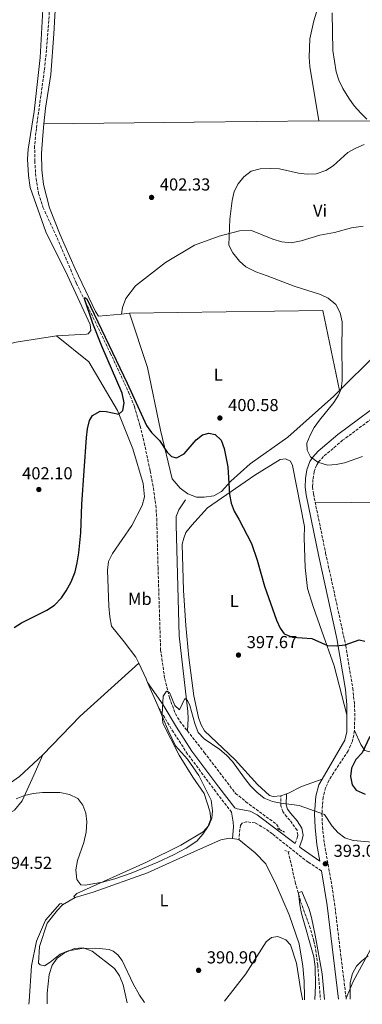
# Model space of a CAD drawing. Units: metres. Extents: x 611230 to 614689, y 4706189 to 4708557.
# Drawn here: x 612949 to 613147, y 4706215 to 4706784 of the extents above; entities that cross this region are included whole.
import ezdxf
from ezdxf.enums import TextEntityAlignment as Align

# ---------------------------------------------------------------- set-up
doc = ezdxf.new("R2010")
doc.units = ezdxf.units.M
doc.header["$MEASUREMENT"] = 0
doc.linetypes.add('DGN Style 2', pattern=[1.7399219301090239, 1.043953158065414, -0.6959687720436097])
doc.linetypes.add('DGN Style 3', pattern=[2.435890702152634, 1.739921930109024, -0.6959687720436097])
for name, color, linetype, lineweight in [('Acequia sin especificar', 4, 'Continuous', 0), ('Barranco lineal', 142, 'DGN Style 3', 13), ('Camino', 7, 'DGN Style 3', 0), ('Cota de punto acotado terreno', 7, 'Continuous', 0), ('Curva de nivel directora', 30, 'Continuous', 30), ('Curva de nivel intermedia', 30, 'Continuous', 0), ('Etiqueta de uso rústico', 92, 'Continuous', 0), ('Línea de cambio de uso (parcela vista)', 92, 'Continuous', 0), ('Margen derecho', 7, 'Continuous', 0), ('Pontón-alcantarilla (pasos de agua)', 1, 'DGN Style 2', 0), ('Punto acotado terreno (símbolo)', 7, 'Continuous', 0)]:
    doc.layers.add(name, color=color, linetype=linetype, lineweight=lineweight)
doc.styles.add('Style-Arial', font='arial.ttf')

# ---------------------------------------------------------------- blocks, each defined once
blk = doc.blocks.new('5PATER')
at = {"layer": 'Punto acotado terreno (símbolo)', "linetype": 'Continuous', "lineweight": 0}
h = blk.add_hatch(color=51, dxfattribs=at)
edge = h.paths.add_edge_path()
edge.add_ellipse((0, 0), major_axis=(-0.1095731443231308, -0.1110710700762829), ratio=0.9994222409660317, start_angle=0, end_angle=360)

msp = doc.modelspace()

# ---------------------------------------------------------------- linework, layer by layer
at = {"layer": 'Acequia sin especificar', "color": 4, "linetype": 'Continuous', "lineweight": 0}
for points in [[(613045.0199999996, 4706506.720000001, 398.8800000000047), (613041.3099999996, 4706501, 398.070000000007), (613039.7400000002, 4706497.140000001, 397.9499999999971), (613039.6500000004, 4706492.390000001, 397.7200000000012), (613041.4800000006, 4706428.25, 396.5500000000029), (613046.3700000001, 4706384.59, 394.8000000000029), (613046.6299999999, 4706380.4, 394.9199999999983), (613046.2000000002, 4706373.310000001, 394.1199999999953)], [(613137.8899999997, 4706219, 390.5399999999936), (613141.9299999997, 4706228.65, 389.7200000000012), (613150.7300000006, 4706244.5, 389.7200000000012), (613159.1699999999, 4706260.890000001, 390.1900000000023), (613168.5199999996, 4706274.550000001, 390.7700000000041), (613175.0999999996, 4706280, 391.1199999999953), (613181.5, 4706283.99, 391.3600000000006), (613207.9699999997, 4706291.58, 392.1699999999983), (613213.2599999999, 4706291.930000001, 392.0599999999977), (613214.1100000005, 4706291.600000001, 392.8300000000018)]]:
    msp.add_polyline3d(points, dxfattribs=at)
at = {"layer": 'Barranco lineal', "color": 142, "linetype": 'DGN Style 3', "lineweight": 13}
for points in [[(612966.3799999999, 4706788.4, 401.6100000000006), (612964.9600000001, 4706769.01, 401.4700000000012), (612963.4900000002, 4706754.689999999, 401.3300000000018), (612958.8700000001, 4706721.230000001, 400.9799999999959), (612957.8899999997, 4706711.279999999, 400.8699999999953), (612957.9699999997, 4706702.439999999, 400.8699999999953), (612958.6799999997, 4706692.359999999, 400.8099999999977), (612960.0800000001, 4706683.680000001, 400.7100000000065), (612962.7000000002, 4706675.730000001, 400.6300000000047), (612970.8899999997, 4706658.029999999, 400.3999999999942), (612981.9800000006, 4706631.99, 400.0500000000029), (613001.6399999997, 4706591.550000001, 400.0500000000029), (613012.2000000002, 4706568.9, 400.0500000000029), (613015.5700000003, 4706560.680000001, 400.0200000000041), (613018.8200000003, 4706549.41, 399.820000000007), (613021.2100000001, 4706539.710000001, 399.4600000000065), (613024.6600000003, 4706523.430000001, 399.0099999999948), (613026.54, 4706513.58, 398.820000000007), (613027.9299999997, 4706503.680000001, 398.6499999999942), (613028.4600000001, 4706496, 398.5299999999988), (613029.2100000001, 4706467.75, 398.3000000000029), (613030.7300000006, 4706419.939999999, 396.4100000000035), (613033.0800000001, 4706403.449999999, 395.8899999999995), (613035.7800000003, 4706392.480000001, 395.3899999999995), (613039.2800000003, 4706383.24, 394.6900000000023), (613041.7800000003, 4706378.930000001, 394.2400000000052), (613046.2000000002, 4706373.310000001, 394.1199999999953)], [(613046.2000000002, 4706373.310000001, 394.1199999999953), (613055.9600000001, 4706360.890000001, 393.8699999999953), (613073.9699999997, 4706337.24, 393.1100000000006), (613079.9699999997, 4706332.380000001, 392.9199999999983), (613097.6299999999, 4706319.430000001, 392.3500000000058), (613099.8799999999, 4706316.039999999, 392.1300000000047)], [(613104.5199999996, 4706303.58, 391.8800000000047), (613108.5, 4706286.100000001, 391.3000000000029), (613111.6500000004, 4706274.67, 390.8300000000018), (613116.7699999996, 4706260.619999999, 389.7899999999936), (613119.2999999998, 4706251.890000001, 389.6699999999983), (613120.3200000003, 4706246.99, 389.7200000000012), (613121.5, 4706238.039999999, 389.7799999999988), (613123.0800000001, 4706218.140000001, 389.6300000000047)]]:
    msp.add_polyline3d(points, dxfattribs=at)
at = {"layer": 'Camino', "color": 7, "linetype": 'DGN Style 3', "lineweight": 0, "extrusion": (0.003594352290063893, -0.03183569097885616, 0.9994866529431566), "elevation": -147231.5606663346, "flags": 128}
msp.add_lwpolyline([(1137259.757634256, 4605366.284221655), (1137259.757634256, 4605365.659962093)], dxfattribs=at)
at = {"layer": 'Camino', "color": 7, "linetype": 'DGN Style 3', "lineweight": 0}
for points in [[(613186.3199999996, 4706579.430000001, 408.2400000000054), (613166.4699999989, 4706563.779999999, 407.3099999999978), (613135.9200000007, 4706541.15, 406.0099999999947), (613124.8099999973, 4706531.690000001, 405.0899999999966), (613121.8999999971, 4706528.500000002, 404.7400000000054), (613120.9200000003, 4706526.91, 404.6399999999995), (613119.4999999988, 4706523.029999999, 404.5099999999949), (613118.7899999979, 4706518.550000001, 404.1600000000036), (613118.5599999977, 4706514.220000001, 403.9199999999984), (613119.0399999983, 4706510.250000001, 403.699999999997), (613120.0300000008, 4706505.460000001, 403.5299999999989)], [(613120.0300000008, 4706505.460000001, 403.5299999999989), (613126.1000000016, 4706475.99, 402.5000000000001), (613137.7100000011, 4706422.59, 400.320000000007), (613141.77, 4706397.949999999, 399.0299999999989), (613142.7499999991, 4706388.490000002, 398.8200000000071), (613142.9899999984, 4706383.500000001, 398.7400000000052), (613142.7399999979, 4706373.490000002, 398.570000000007)], [(613071.7100000005, 4706326.380000001, 392.3699999999953), (613062.5300000008, 4706338.210000002, 393.2700000000042), (613046.3199999989, 4706359.950000001, 393.9700000000013), (613038.1099999992, 4706372.49, 394.6199999999955), (613029.1999999997, 4706387.340000001, 394.9900000000054)], [(613142.7399999979, 4706373.490000002, 398.570000000007), (613141.6400000005, 4706367.41, 398.3699999999954), (613139.1299999983, 4706361.760000002, 398.1699999999984), (613130.7799999998, 4706349.230000001, 397.6900000000023), (613128.1900000013, 4706344.980000002, 397.4100000000035), (613126.1099999984, 4706340.470000002, 396.9900000000052), (613124.6799999999, 4706334.99, 396.2599999999947), (613123.9600000002, 4706325.410000001, 395.0599999999977), (613124.2899999988, 4706317.920000001, 394.5800000000017), (613125.3599999994, 4706308.24, 394.0099999999949), (613129.7299999992, 4706283.670000001, 392.2899999999937), (613131.2399999979, 4706273.800000001, 391.850000000006), (613137.8899999998, 4706219, 390.5399999999937)], [(613108.4499999981, 4706308.230000001, 392.25), (613109.6599999995, 4706311.350000001, 392.3699999999953), (613109.9899999981, 4706313.180000001, 392.4799999999959), (613109.5700000002, 4706315.910000001, 393.179999999993), (613105.4400000017, 4706321.66, 394.1199999999953), (613103.5799999975, 4706323.630000002, 394.2299999999959), (613101.3299999967, 4706326.680000001, 394.5800000000017), (613100.1700000011, 4706330.12, 395.1699999999983), (613100.1299999988, 4706335.84, 396.2200000000012)], [(613123.6499999972, 4706292.490000002, 393.070000000007), (613116.0799999967, 4706297.439999999, 392.25), (613112.0899999992, 4706300.45, 392.0200000000041), (613095.3299999975, 4706313.800000001, 392.25), (613091.3400000001, 4706316.710000001, 392.3500000000058), (613085.3599999986, 4706320.170000002, 392.4900000000052), (613080.4200000011, 4706320.800000002, 392.3699999999953), (613078.0599999984, 4706320.2, 392.3699999999953), (613076.8099999991, 4706318.900000002, 392.3699999999953), (613075.9599999996, 4706310.62, 392.929999999993)]]:
    msp.add_polyline3d(points, dxfattribs=at)
at = {"layer": 'Curva de nivel directora', "color": 30, "linetype": 'Continuous', "lineweight": 30, "elevation": 400, "flags": 128}
for points in [[(612945.9799999994, 4706433.060000001), (612950.2199999995, 4706435.710000004), (612965.0299999998, 4706442.940000001), (612969.3899999985, 4706445.930000001), (612973.3800000005, 4706450.090000002), (612976.0999999985, 4706454.28), (612978.9199999992, 4706459.440000001), (612981.3499999989, 4706465.140000001), (612982.5200000001, 4706470.449999999), (612983.4999999992, 4706476.12), (612984.5499999997, 4706487.630000001), (612985.1299999986, 4706504.230000002), (612987.86, 4706542.730000001), (612988.4700000002, 4706547.78), (612989.6300000002, 4706552.640000002), (612991.3200000002, 4706555.520000001), (612995.7300000001, 4706557.869999999), (612999.1599999989, 4706557.750000001), (613006.5199999993, 4706556.26), (613008.8499999985, 4706558.310000002), (613009.6699999986, 4706562.699999999), (613008.4599999995, 4706568.33), (612996.8099999996, 4706595.53), (612991.5899999982, 4706608.630000001), (612986.7699999993, 4706622.779999999), (612986.9399999991, 4706623.51), (612988.05, 4706622.800000002), (613011.3699999996, 4706574.100000001), (613022.4899999996, 4706549.690000001), (613025.5099999993, 4706545.699999999), (613030.1600000008, 4706541.050000002), (613034.4900000005, 4706534.210000004), (613036.9099999988, 4706531.710000001), (613039.8899999983, 4706531.050000002), (613044.3499999997, 4706533.310000001), (613051.2999999989, 4706541.480000001), (613054.8899999986, 4706544.279999999), (613058.5199999985, 4706545.27), (613062.1799999997, 4706544.430000001), (613065.7099999991, 4706541.220000002), (613067.4500000003, 4706536.330000001), (613069.48, 4706525.79), (613070.5399999993, 4706509.770000001), (613071.5399999984, 4706504.850000001), (613073.2699999985, 4706500.160000003), (613075.9199999995, 4706495.66), (613083.2300000007, 4706481.54), (613086.5999999992, 4706471.990000002), (613090.7299999997, 4706456.92), (613097.7300000003, 4706437.240000002), (613099.78, 4706432.680000002), (613102.2199999986, 4706429.449999999), (613106.9999999997, 4706427.359999999), (613118.1299999986, 4706426.720000001), (613127.2599999993, 4706422.560000001), (613132.2599999994, 4706422.390000001), (613137.3499999989, 4706423.039999999), (613145.5000000006, 4706425.940000001), (613148.6799999991, 4706425.039999999)], [(613151.5699999991, 4706370.09), (613147.1700000003, 4706360.699999999), (613143.5599999982, 4706356.75), (613140.9699999999, 4706351.870000001), (613140.5199999984, 4706346.890000001), (613141.5199999998, 4706342.17), (613143.7699999984, 4706339.119999999), (613148.8899999993, 4706336.760000001)]]:
    msp.add_lwpolyline(points, dxfattribs=at)
at = {"layer": 'Curva de nivel intermedia', "color": 30, "linetype": 'Continuous', "lineweight": 0, "flags": 128}
for points, elevation in [([(613129.8099999996, 4706788.02), (613130.240000001, 4706766.329999999), (613132.2100000002, 4706753.859999999), (613133.6900000023, 4706749.08), (613135.9699999997, 4706744.390000001), (613139.4099999998, 4706738.699999998), (613142.6399999995, 4706734.319999999), (613146.3700000001, 4706730.060000001), (613150, 4706726.619999999)], 405.0000000000001), ([(613148.29, 4706711.999999999), (613143.5899999995, 4706709.899999999), (613138.9000000001, 4706707.249999999), (613130.3600000017, 4706699.679999999), (613126.1600000019, 4706696.970000001), (613120.5500000014, 4706695.029999999), (613115.4500000009, 4706694.75), (613110.3300000001, 4706695.38), (613099.4100000013, 4706697.939999999), (613094.4100000011, 4706698.160000001), (613088.2199999996, 4706697.850000001), (613082.9600000002, 4706696.649999999), (613078.8300000018, 4706693.289999999), (613075.5900000008, 4706689.159999999), (613073.1700000003, 4706684.79), (613071.99, 4706679.66), (613070.7400000005, 4706668.770000001), (613070.1700000005, 4706653.899999999), (613072.4200000013, 4706649.4), (613076.2600000014, 4706644.599999999), (613080.05, 4706641.349999999), (613085.7600000009, 4706638.359999998), (613092.3700000005, 4706636.13), (613107.8300000011, 4706630.079999999), (613123.0400000014, 4706625.249999999), (613127.6399999993, 4706623.159999999), (613131.9000000019, 4706619.59), (613134.5500000005, 4706614.720000002), (613135.5600000008, 4706609.640000001), (613135.6800000014, 4706603.81), (613135.4300000012, 4706598.149999999), (613135.7000000017, 4706575.55), (613135.0700000012, 4706570.789999999), (613133.510000001, 4706567.109999999), (613130.8500000013, 4706562.869999999), (613122.560000001, 4706552.829999999), (613119.5200000011, 4706548.600000001), (613117.1200000005, 4706544.05), (613115.2699999998, 4706539.4), (613115.3500000002, 4706535.390000001), (613117.2500000001, 4706531.600000001), (613121.5100000004, 4706528.41), (613127.1100000017, 4706526.850000001), (613132.1100000018, 4706527.16), (613137.0100000014, 4706528.169999998), (613147.480000001, 4706531.699999998)], 405.0000000000001), ([(612947.1700000007, 4706334.029999999), (612952.0500000002, 4706335.949999999), (612956.9500000019, 4706337.140000001), (612962.4100000003, 4706337.800000001), (612972.4999999999, 4706337.659999999), (612978.1100000001, 4706336.649999999), (612982.9000000001, 4706334.199999999), (612985.7099999997, 4706330.42), (612987.4500000009, 4706325.720000002), (612988.1100000005, 4706320.75), (612987.6600000011, 4706314.74), (612986.32, 4706308.92), (612982.7000000011, 4706298.460000001), (612981.72, 4706292.969999999), (612982.3700000005, 4706287.509999999), (612984.6200000012, 4706284.46), (612987.1800000005, 4706284.140000001), (612997.1699999995, 4706285.98), (613004.2500000006, 4706287.770000001), (613013.6900000019, 4706291.060000001), (613029.030000002, 4706297.560000001), (613038.0900000012, 4706301.77), (613045.4600000007, 4706305.550000001), (613051.5800000007, 4706309.680000001), (613055.1500000001, 4706313.58), (613057.9800000021, 4706317.829999999), (613059.690000002, 4706322.560000001), (613059.0700000006, 4706326.970000001), (613055.9500000003, 4706337.119999998), (613049.380000001, 4706346.649999999), (613041.3400000011, 4706359.32), (613031.9800000002, 4706377.84), (613031.5100000009, 4706382.819999999), (613032.2199999995, 4706393.349999999), (613034.1700000007, 4706396.3), (613035.8300000015, 4706395.42), (613038.8900000014, 4706388.009999999), (613041.6800000009, 4706385.51), (613044.6500000014, 4706391.95), (613046.3099999999, 4706390.890000001), (613047.6399999999, 4706388), (613050.5800000014, 4706377.67), (613052.5100000004, 4706372.42), (613055.8099999995, 4706368.65), (613064.9200000003, 4706362.640000001), (613068.8200000006, 4706359.249999999), (613072.2200000002, 4706355.579999999), (613079.1100000013, 4706345.970000001), (613082.6600000008, 4706341.66), (613086.3900000014, 4706337.91), (613090.6500000015, 4706334.529999998), (613095.4300000003, 4706332.619999999), (613100.3299999998, 4706331.630000001), (613110.7900000005, 4706330.189999999), (613125.4800000001, 4706325.009999998), (613129.8099999996, 4706318.350000001), (613133.1600000003, 4706314.59), (613137.17, 4706311.609999998), (613141.9900000015, 4706309.999999999), (613157.7100000014, 4706308.699999998)], 395.0000000000001), ([(613125.4700000011, 4706218.180000001), (613124.0200000005, 4706232.98), (613120.1200000001, 4706255.349999999), (613117.9000000006, 4706265.49), (613116.5400000016, 4706270.310000001), (613112.3100000004, 4706280.510000001), (613110.4999999999, 4706279.75), (613111.1900000006, 4706272.83), (613112.2000000009, 4706267.75), (613119.2999999998, 4706242.779999998), (613120.1, 4706237.039999999), (613120.3200000012, 4706226.34), (613119.9300000002, 4706218.089999998)], 390), ([(613112.7500000007, 4706217.970000001), (613112.6400000012, 4706218.350000001), (613111.6800000002, 4706223.259999999), (613109.2100000002, 4706239.07), (613105.8100000005, 4706249.75), (613103.020000001, 4706252.62), (613098.420000001, 4706254.529999998), (613094.7900000011, 4706253.909999999), (613091.74, 4706251.48), (613079.9299999994, 4706232.99), (613067.7300000021, 4706217.239999999)], 390), ([(612965.2000000019, 4706215.580000001), (612965.0800000012, 4706221.92), (612966.3200000018, 4706232.7), (612968.0400000006, 4706238.02), (612970.8900000005, 4706242.119999999), (612975.1300000006, 4706245.149999999), (612980.9700000011, 4706247.579999999), (612985.9700000013, 4706247.959999999), (612991.2100000005, 4706246.140000001), (613004.0000000002, 4706235.999999999), (613006.8800000015, 4706231.929999999), (613009.0899999997, 4706226.699999998), (613011.3600000007, 4706216.329999999)], 395.0000000000001), ([(613150.750000001, 4706243.369999998), (613146.8500000007, 4706240.310000001), (613143.9900000019, 4706237.51), (613141.5399999998, 4706233.140000001), (613140.3500000008, 4706227.949999998), (613140.190000002, 4706218.42)], 390)]:
    msp.add_lwpolyline(points, dxfattribs=dict(at, elevation=elevation))
at = {"layer": 'Línea de cambio de uso (parcela vista)', "color": 92, "linetype": 'Continuous', "lineweight": 0, "extrusion": (-0.01284917616636508, -0.8382228877758451, 0.5451763834582061), "elevation": -3952943.192985117, "flags": 128}
msp.add_lwpolyline([(541018.4882151386, 2571161.518846208), (540950.5398047054, 2571156.783192119), (540908.9707028222, 2571156.091333335)], dxfattribs=at)
at = {"layer": 'Línea de cambio de uso (parcela vista)', "color": 92, "linetype": 'Continuous', "lineweight": 0, "extrusion": (0.007137292649894403, -0.94939088457392, 0.3140159348529622), "elevation": -4464019.659125929, "flags": 128}
msp.add_lwpolyline([(648487.9485785903, 1476881.143166307), (648415.753927857, 1476880.03722528), (648328.9993878464, 1476879.152472458)], dxfattribs=at)
at = {"layer": 'Línea de cambio de uso (parcela vista)', "color": 92, "linetype": 'Continuous', "lineweight": 0, "elevation": 401.1199999999953, "flags": 128}
msp.add_lwpolyline([(613008.1500000004, 4706614.050000001), (613012.6600000003, 4706614.460000001)], dxfattribs=at)
at = {"layer": 'Línea de cambio de uso (parcela vista)', "color": 92, "linetype": 'Continuous', "lineweight": 0, "extrusion": (-0.03081739297645906, -0.01149486510403339, 0.9994589318057919), "elevation": -72592.44739043151, "flags": 128}
msp.add_lwpolyline([(-4195514.799872489, 2218134.18765897), (-4195561.506310537, 2218141.484401041), (-4195599.010885674, 2218035.985671931)], dxfattribs=at)
at = {"layer": 'Línea de cambio de uso (parcela vista)', "color": 92, "linetype": 'Continuous', "lineweight": 0, "extrusion": (-0.04596463016898415, 0.4968985784477781, 0.866590477394026), "elevation": 2310876.022830379, "flags": 128}
msp.add_lwpolyline([(-1043835.705821049, -4012221.794282434), (-1043865.270995409, -4012226.924337505), (-1043888.89056773, -4012228.667754658)], dxfattribs=at)
at = {"layer": 'Línea de cambio de uso (parcela vista)', "color": 92, "linetype": 'Continuous', "lineweight": 0, "extrusion": (0.002782286497759052, -2.635520928694217e-05, 0.9999961290861318), "elevation": 1985.363082536315, "flags": 128}
msp.add_lwpolyline([(613116.5341420373, 4706505.513959222), (613285.4447959346, 4706503.91395922)], dxfattribs=at)
at = {"layer": 'Línea de cambio de uso (parcela vista)', "color": 92, "linetype": 'Continuous', "lineweight": 0, "extrusion": (0.1289721100935899, -0.1196305964524646, 0.9844057675625609), "elevation": -483578.7678179558, "flags": 128}
msp.add_lwpolyline([(3867362.153386732, 2708358.157247829), (3867393.206200816, 2708357.475091357), (3867438.699582758, 2708353.495845268)], dxfattribs=at)
at = {"layer": 'Línea de cambio de uso (parcela vista)', "color": 92, "linetype": 'Continuous', "lineweight": 0, "extrusion": (0.08978026233939519, 0.01476649038221941, 0.9958521251953332), "elevation": 124928.5739048676, "flags": 128}
msp.add_lwpolyline([(4544528.884055857, -1362996.423904381), (4544519.333361434, -1362999.171564489), (4544517.115138147, -1362999.721096511)], dxfattribs=at)
at = {"layer": 'Línea de cambio de uso (parcela vista)', "color": 92, "linetype": 'Continuous', "lineweight": 0, "extrusion": (0.008254979676698467, -0.01932603937534501, 0.9997791553701247), "elevation": -85499.89080087678, "flags": 128}
msp.add_lwpolyline([(2412465.822278412, 4086405.464840976), (2412465.822278411, 4086390.237799241)], dxfattribs=at)
at = {"layer": 'Línea de cambio de uso (parcela vista)', "color": 92, "linetype": 'Continuous', "lineweight": 0, "extrusion": (-0.02359334931466304, -0.008002422574787222, 0.9996896093793569), "elevation": -51731.4165799404, "flags": 128}
msp.add_lwpolyline([(-4260008.931961475, 2091686.362132463), (-4260008.931961474, 2091682.749640248)], dxfattribs=at)
at = {"layer": 'Línea de cambio de uso (parcela vista)', "color": 92, "linetype": 'Continuous', "lineweight": 0, "extrusion": (0.04311613901374722, -0.00629519385971939, 0.9990502335172221), "elevation": -2801.112591353711, "flags": 128}
msp.add_lwpolyline([(4745508.375617001, 73245.39345817675), (4745508.375617001, 73241.72148323117)], dxfattribs=at)
at = {"layer": 'Línea de cambio de uso (parcela vista)', "color": 92, "linetype": 'Continuous', "lineweight": 0, "extrusion": (-0.022457645805256, -0.01340615698637434, 0.999657906035731), "elevation": -76464.77192340257, "flags": 128}
msp.add_lwpolyline([(-3726825.383715693, 2937629.548859154), (-3726825.383715693, 2937637.96033346)], dxfattribs=at)
at = {"layer": 'Línea de cambio de uso (parcela vista)', "color": 92, "linetype": 'Continuous', "lineweight": 0}
for points in [[(612970.7100000001, 4706806.699999999, 403.2200000000012), (612968.9600000001, 4706775.859999999, 402.7599999999948), (612967.2400000002, 4706752.300000001, 402.4100000000035), (612964.1600000003, 4706732.91, 402.0599999999977), (612963.2999999998, 4706723.9, 401.9199999999983)], [(613122.2400000002, 4706725.720000001, 403.8099999999977), (613117.0499999998, 4706756.980000001, 404.0399999999936), (613116.5800000001, 4706762.439999999, 404.1499999999942), (613116.9100000003, 4706773.02, 404.1499999999942), (613119.2599999999, 4706783.460000001, 404.3899999999995), (613120.7999999998, 4706788.41, 404.6199999999953), (613121.79, 4706793.359999999, 405.0899999999965), (613121.6900000004, 4706798.640000001, 405.4400000000023), (613119.79, 4706802.430000001, 405.5500000000029)], [(612963.04, 4706797, 403.0800000000018), (612961, 4706762.130000001, 402.6199999999953), (612957.6100000005, 4706731.07, 402.0299999999988), (612954.2199999997, 4706709.300000001, 401.8000000000029), (612953.79, 4706703.460000001, 401.8000000000029), (612954.3399999999, 4706693.99, 401.679999999993), (612955.3899999997, 4706687.08, 401.4499999999971), (612964.29, 4706661.550000001, 401.2200000000012), (612976.8300000001, 4706636.279999999, 400.8699999999953), (612989.9800000006, 4706607.92, 400.75), (612990.4100000003, 4706604.460000001, 400.75), (612988.8099999996, 4706602.600000001, 400.75), (612987.9000000004, 4706602.4, 400.75), (612970.5999999996, 4706601.51, 400.8699999999953)], [(612963.2999999998, 4706723.9, 401.9199999999983), (612962.6600000003, 4706717.199999999, 401.820000000007), (612961.9500000002, 4706706.800000001, 402.0599999999977), (612962.1399999997, 4706697.32, 401.9400000000023), (612963.04, 4706688.949999999, 401.7100000000065), (612966.4100000003, 4706675.34, 401.5899999999965), (612972.7400000002, 4706659.789999999, 401.3600000000006), (612981.3300000001, 4706640.09, 401.2400000000052), (612993.1299999999, 4706615.529999999, 401.0099999999948), (612994.8200000003, 4706612.83, 401.1199999999953), (613008.1500000004, 4706614.050000001, 401.1199999999953)], [(613008.1500000004, 4706614.050000001, 401.1199999999953), (613008.6200000001, 4706617.880000001, 401.1199999999953), (613010.5199999996, 4706623.029999999, 401.1199999999953), (613016.2100000001, 4706630.25, 401.7100000000065), (613033.6200000001, 4706643.91, 402.6399999999995), (613050.3799999999, 4706653.91, 403.1100000000006), (613064.5, 4706658.930000001, 404.0399999999936), (613076.29, 4706662.08, 405.0899999999965), (613083.2100000001, 4706662.220000001, 405.4400000000023), (613095.5199999996, 4706657.359999999, 406.0200000000041), (613100.8399999999, 4706655.83, 406.3699999999953), (613106.1399999997, 4706655.210000001, 406.4900000000052), (613111.9500000002, 4706656.42, 406.6100000000006), (613122.8300000001, 4706659.550000001, 406.8399999999965), (613131.1799999997, 4706661.180000001, 406.7200000000012), (613140.9800000006, 4706663.74, 406.8399999999965), (613147.8799999999, 4706664.789999999, 407.070000000007)], [(613134.0499999998, 4706569.859999999, 404.3500000000058), (613154.2699999996, 4706589.939999999, 407.070000000007), (613174.1799999997, 4706606.199999999, 408.820000000007), (613211.6299999999, 4706629.74, 411.0399999999936), (613224.6299999999, 4706636.57, 411.7400000000052), (613239.6799999997, 4706640.33, 411.7400000000052), (613244.9699999997, 4706640.25, 411.5099999999948), (613250.2800000003, 4706639.449999999, 411.2700000000041), (613255.25, 4706636.810000001, 411.0399999999936), (613259.7000000002, 4706633.26, 410.9199999999983), (613270.4400000004, 4706623.67, 410.429999999993)], [(613012.6600000003, 4706614.460000001, 401.1199999999953), (613023.1299999999, 4706583.130000001, 400.7700000000041), (613030.5999999996, 4706546.99, 400.4199999999983), (613037.3600000005, 4706518.869999999, 400.070000000007), (613042.0300000003, 4706513.49, 399.7200000000012), (613046.4699999997, 4706510.300000001, 399.7200000000012), (613051.4299999997, 4706508.210000001, 399.8399999999965), (613055.7999999998, 4706508.300000001, 399.8399999999965), (613061.4400000004, 4706509.140000001, 399.9600000000065), (613065.9500000002, 4706511.600000001, 399.9600000000065), (613071.2999999998, 4706517.539999999, 400.3099999999977), (613082.4000000004, 4706527.609999999, 400.6600000000035), (613104.1600000003, 4706542.99, 401.5899999999965), (613130.8499999996, 4706566.680000001, 403.9199999999983), (613134.0499999998, 4706569.859999999, 404.3500000000058)], [(612970.5999999996, 4706601.51, 400.8699999999953), (612989.3099999996, 4706586.390000001, 400.75), (613005.7400000002, 4706558.27, 400.1699999999983), (613014.5599999996, 4706536.210000001, 399.929999999993), (613020.6100000005, 4706516.27, 399.5800000000018), (613021.3200000003, 4706508.449999999, 399.5800000000018), (613019.9600000001, 4706503.5, 399.5800000000018), (613013.9900000002, 4706491.890000001, 399.4700000000012), (613002.8300000001, 4706475.800000001, 399.1199999999953), (613000.5499999998, 4706471.199999999, 398.8800000000047), (612999.9199999999, 4706466.08, 398.7700000000041), (613000.7000000002, 4706445.310000001, 397.7200000000012), (613001.3700000001, 4706439.130000001, 397.4799999999959), (613002.3899999997, 4706433.859999999, 397.25), (613009.6799999997, 4706424.710000001, 396.8999999999942), (613016.4199999999, 4706415.91, 396.1999999999971), (613018.0700000003, 4706412.42, 396.1000000000058)], [(613100.1299999999, 4706335.84, 395.8800000000047), (613095.7599999999, 4706335.390000001, 395.9900000000052), (613093.5599999996, 4706336.07, 395.9900000000052), (613086.6900000004, 4706342.310000001, 395.7599999999948), (613073.8200000003, 4706356.640000001, 395.5299999999988), (613056.1699999999, 4706373.430000001, 395.9900000000052), (613053.9000000004, 4706377.210000001, 395.8800000000047), (613052.5499999998, 4706381.01, 395.8800000000047), (613049.9299999997, 4706393.539999999, 395.9900000000052), (613046.9400000004, 4706415.730000001, 396.5800000000018), (613045.29, 4706434.109999999, 397.2799999999988), (613043.9800000006, 4706454.32, 397.6300000000047), (613043.2599999999, 4706481.109999999, 398.0899999999965), (613044.0999999996, 4706484.59, 398.0899999999965), (613045.3099999996, 4706487.890000001, 398.0899999999965), (613048.6900000004, 4706492.15, 398.2100000000065), (613057.79, 4706502.180000001, 399.3800000000047), (613085.1200000001, 4706520.960000001, 402.0599999999977), (613099.8899999997, 4706530.01, 403.2299999999959), (613102.9900000002, 4706530.439999999, 403.3399999999965), (613105.75, 4706529.029999999, 403.3399999999965), (613106.8899999997, 4706526.5, 403.2299999999959), (613113.7999999998, 4706491.27, 402.5299999999988), (613113.7400000002, 4706484.890000001, 402.4100000000035), (613114.2699999996, 4706467.58, 401.7100000000065), (613115.5999999996, 4706455.57, 401.3600000000006), (613118.9100000003, 4706445.060000001, 400.8899999999995), (613123.9400000004, 4706430.939999999, 399.3800000000047), (613131.0800000001, 4706410.84, 398.679999999993), (613138.4000000004, 4706382.539999999, 398.7200000000012)], [(613029.2000000002, 4706387.34, 395.4799999999959), (613035.1399999997, 4706373.439999999, 395.1499999999942), (613039.3300000001, 4706364.59, 395.0299999999988), (613046.2300000006, 4706356.880000001, 395.0299999999988), (613052.79, 4706347.529999999, 394.9199999999983), (613060.0099999999, 4706333.27, 394.8000000000029), (613060.6799999997, 4706327.09, 394.8000000000029), (613060.2199999997, 4706322.890000001, 394.9199999999983), (613058.6600000003, 4706318.66, 395.1499999999942), (613055.2699999996, 4706314.949999999, 395.3800000000047), (613042.4800000006, 4706307.220000001, 395.5), (613022.6200000001, 4706297.52, 395.1499999999942), (612982.3200000003, 4706279.390000001, 394.4499999999971), (612980.5300000003, 4706277.720000001, 394.4499999999971), (612981.2699999996, 4706277.180000001, 394.570000000007)], [(613301.3300000001, 4706325.859999999, 392.4600000000065), (613292.1799999997, 4706316.029999999, 393.5099999999948), (613288.5199999996, 4706314.039999999, 393.5099999999948), (613283.4100000003, 4706312.960000001, 393.6199999999953), (613260.6100000005, 4706313.029999999, 394.320000000007), (613254.9600000001, 4706314.5, 394.6699999999983), (613253.3300000001, 4706316.699999999, 395.2599999999948), (613251.5199999996, 4706322.539999999, 396.429999999993), (613245.9000000004, 4706335.51, 398.0599999999977), (613242.2800000003, 4706345.550000001, 398.0599999999977), (613239.9199999999, 4706348.300000001, 398.4100000000035), (613237.3700000001, 4706349.58, 398.7599999999948), (613228.6200000001, 4706350.699999999, 399.1100000000006), (613211.1100000005, 4706351.300000001, 398.7599999999948), (613197.6100000005, 4706352.430000001, 398.5299999999988), (613188.6799999997, 4706353.92, 398.6399999999995), (613170.8200000003, 4706359.08, 399.4600000000065), (613164.4299999997, 4706360.01, 399.5800000000018), (613153.6699999999, 4706360.59, 399.6900000000023), (613148.75, 4706362.060000001, 399.4600000000065), (613146.3899999997, 4706365.350000001, 399.3399999999965), (613142.7400000002, 4706373.49, 398.570000000007)], [(612859.3799999999, 4706290.08, 396.2200000000012), (612871.6799999997, 4706304.359999999, 396.1000000000058), (612885.5999999996, 4706310.289999999, 396.3300000000018), (612911.7999999998, 4706322.119999999, 397.2700000000041), (612919.0199999996, 4706325.730000001, 397.5), (612937.1699999999, 4706338.680000001, 396.9199999999983), (612949.2199999997, 4706346.939999999, 397.0299999999988), (612962.6500000004, 4706359.42, 396.9199999999983)], [(612962.6500000004, 4706359.42, 396.9199999999983), (612957.4100000003, 4706347.65, 395.8699999999953), (612950.5999999996, 4706332.930000001, 395.3999999999942), (612946.3300000001, 4706327.550000001, 395.1699999999983), (612941.29, 4706324.539999999, 395.1699999999983), (612921.7599999999, 4706316.310000001, 394.929999999993), (612895.9000000004, 4706305.58, 394.929999999993), (612883.0499999998, 4706300.949999999, 395.2799999999988), (612872.0099999999, 4706296.710000001, 395.1699999999983), (612864.0899999999, 4706291.630000001, 395.6300000000047), (612861.3799999999, 4706290.300000001, 395.9799999999959), (612859.3799999999, 4706290.08, 396.2200000000012)], [(613124.0099999999, 4706345.430000001, 397.1600000000035), (613112.0599999996, 4706341.180000001, 396.3500000000058), (613104.6600000003, 4706337.390000001, 396), (613103.5499999998, 4706337, 395.9700000000012)], [(612981.2699999996, 4706277.180000001, 394.570000000007), (612991.79, 4706280.130000001, 394.679999999993), (613023.0999999996, 4706291.33, 394.3300000000018), (613050.3899999997, 4706303.730000001, 394.2200000000012), (613065.5700000003, 4706310.41, 393.6300000000047), (613070.4699999997, 4706311.42, 393.1699999999983), (613072.3300000001, 4706311.15, 393.0899999999965)], [(613075.9600000001, 4706310.619999999, 392.929999999993), (613085.4100000003, 4706302.970000001, 392.1199999999953), (613091.5599999996, 4706296.529999999, 391.4199999999983), (613097.6399999997, 4706284.07, 390.9499999999971), (613105.0899999999, 4706267.08, 390.4799999999959), (613110.8899999997, 4706250.42, 389.7799999999988), (613112.9699999997, 4706237.52, 389.6699999999983), (613113.6900000004, 4706228.779999999, 389.6699999999983), (613113.8799999999, 4706219.300000001, 389.5500000000029), (613113.8200000003, 4706217.99, 389.5200000000041)], [(612974.0499999998, 4706272.869999999, 394.3500000000058), (612973.6699999999, 4706273.59, 394.2299999999959), (612972.4000000004, 4706273.380000001, 394), (612964.2000000002, 4706263.92, 393.6499999999942), (612958.9800000006, 4706251.779999999, 393.3000000000029), (612955.9800000006, 4706237.689999999, 393.070000000007), (612954.7400000002, 4706217.24, 393.3000000000029), (612954.5199999996, 4706215.4, 393.3000000000029)], [(613021.2999999998, 4706216.49, 392.25), (613018.4900000002, 4706220.699999999, 392.3699999999953), (613014.8899999997, 4706227.189999999, 392.6000000000058), (613008.4199999999, 4706240.74, 393.179999999993), (613005.9900000002, 4706243.970000001, 393.3000000000029), (613003.2100000001, 4706246.109999999, 393.5299999999988), (613001.0099999999, 4706246.970000001, 393.5299999999988), (612993.3300000001, 4706247.91, 394), (612985.1299999999, 4706247.57, 394.5800000000018), (612977.3200000003, 4706246.32, 394.820000000007), (612972.6200000001, 4706244.4, 394.820000000007), (612966.8700000001, 4706239.730000001, 394.5800000000018), (612963.6299999999, 4706237.66, 394.5800000000018), (612961.0700000003, 4706238.15, 394.5800000000018), (612960.1399999997, 4706239.230000001, 394.5800000000018), (612960.6799999997, 4706248.720000001, 394.6999999999971), (612965.1500000004, 4706262.300000001, 394.4700000000012), (612971.0099999999, 4706269.710000001, 394.4700000000012), (612974.0499999998, 4706272.869999999, 394.3500000000058)]]:
    msp.add_polyline3d(points, dxfattribs=at)
at = {"layer": 'Margen derecho', "color": 7, "linetype": 'Continuous', "lineweight": 0, "extrusion": (0.6115476097024642, 0.05516788178322544, 0.7892819685554425), "elevation": 634900.7333985304, "flags": 128}
msp.add_lwpolyline([(4632172.55731102, -815468.10124521), (4632152.272066308, -815470.1206874792), (4632097.781556629, -815472.2378446967)], dxfattribs=at)
at = {"layer": 'Margen derecho', "color": 7, "linetype": 'Continuous', "lineweight": 0}
for points in [[(613270.4400000006, 4706623.670000001, 410.4299999999931), (613265.7600000025, 4706621.940000001, 410.570000000007), (613252.8899999999, 4706618.4, 410.6900000000024), (613230.8799999978, 4706612.45, 410.2700000000042), (613221.5399999992, 4706608.840000001, 410.1100000000007), (613215.2699999996, 4706605.350000001, 409.7799999999989), (613199.2199999987, 4706594.58, 408.9700000000012), (613191.1299999997, 4706588.730000001, 408.5899999999966), (613163.8400000003, 4706567.210000004, 407.3099999999978), (613133.2299999995, 4706544.53, 406.0099999999947), (613121.800000001, 4706534.800000003, 405.0899999999966), (613118.4400000015, 4706531.119999999, 404.7400000000054), (613117.0100000009, 4706528.810000002, 404.6399999999995), (613115.3000000011, 4706524.130000002, 404.5099999999949), (613114.4899999974, 4706519, 404.1600000000036), (613114.2199999993, 4706514.08, 403.9199999999984), (613114.7800000003, 4706509.550000002, 403.699999999997), (613122.0899999995, 4706474.100000001, 402.4600000000065), (613132.4800000007, 4706426.66, 400.5500000000028), (613137.5299999999, 4706397.12, 399.0200000000041), (613138.4299999987, 4706388.279999999, 398.8200000000071), (613138.3999999972, 4706382.540000002, 398.7200000000012)], [(613108.4499999981, 4706308.230000001, 392.25), (613086.609999998, 4706324.74, 392.25), (613082.5599999981, 4706327.029999999, 392.3699999999953), (613074.870000001, 4706328.340000001, 392.3699999999953), (613073.5900000003, 4706328.859999999, 392.3699999999953), (613064.4100000005, 4706340.710000001, 393.3000000000029), (613048.7799999998, 4706361.67, 393.9700000000013), (613039.8399999992, 4706375.410000003, 394.699999999997), (613032.1499999978, 4706388.26, 395.6100000000005), (613023.2199999985, 4706401.34, 395.8000000000029)], [(613138.3999999972, 4706382.540000002, 398.7200000000012), (613138.3399999992, 4706372.810000002, 398.5399999999937), (613137.1999999991, 4706367.95, 398.320000000007), (613124.0100000015, 4706345.430000002, 397.1600000000035)], [(613124.0100000015, 4706345.430000002, 397.1600000000035), (613122.0799999982, 4706342.140000001, 396.9900000000052), (613120.3999999973, 4706335.699999999, 396.2599999999947), (613119.6299999984, 4706325.480000002, 395.0599999999977), (613119.9799999993, 4706317.59, 394.5800000000017), (613121.0799999969, 4706307.640000001, 394.0099999999949), (613122.6999999996, 4706298.11, 393.4199999999983), (613111.9699999985, 4706305.560000002, 392.25), (613110.9299999991, 4706306.34, 392.2200000000013), (613112.5599999985, 4706310.530000002, 392.3699999999953), (613113.0300000003, 4706313.140000002, 392.4799999999959), (613112.4299999989, 4706317.070000002, 393.179999999993), (613109.7100000009, 4706321.28, 393.820000000007), (613105.890000001, 4706325.550000002, 394.2299999999959), (613104.0200000001, 4706328.080000003, 394.5800000000017), (613103.1999999998, 4706330.529999999, 395.1699999999983), (613103.5500000007, 4706337, 396.2200000000012)], [(613071.7100000005, 4706326.380000001, 392.3699999999953), (613072.7299999997, 4706320.570000002, 392.6000000000058), (613072.7899999979, 4706317.830000001, 392.6000000000058), (613072.3299999975, 4706311.15, 393.0899999999965)]]:
    msp.add_polyline3d(points, dxfattribs=at)
at = {"layer": 'Pontón-alcantarilla (pasos de agua)', "color": 1, "linetype": 'DGN Style 2', "lineweight": 0, "elevation": 392, "flags": 128}
for points in [[(613098.2199999997, 4706316.890000001), (613102.6500000004, 4706314.609999999)], [(613102.4900000002, 4706304.210000001), (613105.79, 4706303.189999999)]]:
    msp.add_lwpolyline(points, dxfattribs=at)

# ---------------------------------------------------------------- block references
at = {"layer": 'Punto acotado terreno (símbolo)', "color": 7, "linetype": 'Continuous', "lineweight": 0, "xscale": 10, "yscale": 10, "zscale": 10}
for p in [(613025.4800000003, 4706681.390000002, 402.3300000000022), (613064.9800000006, 4706553.980000001, 400.5800000000018), (612960.3099999991, 4706512.710000002, 402.1000000000063), (613075.7199999982, 4706417.090000001, 397.6699999999987), (613125.9400000006, 4706296.560000001, 393.0399999999941), (613052.6600000003, 4706235.02, 390.8999999999947)]:
    msp.add_blockref('5PATER', p, dxfattribs=at)

# ---------------------------------------------------------------- texts
at = {"layer": 'Cota de punto acotado terreno', "color": 7, "linetype": 'Continuous', "lineweight": 0, "style": 'Style-Arial'}
for s, p in [('402.33', (613030.260000002, 4706685.390000001, 402.3300000000018)), ('400.58', (613069.7500000009, 4706557.980000001, 400.5800000000018)), ('402.10', (612950.6700000016, 4706518.59, 402.1000000000058)), ('397.67', (613080.4899999986, 4706421.09, 397.6699999999983)), ('393.04', (613130.7100000009, 4706300.560000001, 393.0399999999936)), ('394.52', (612938.8200000006, 4706293.619999999, 394.5200000000041)), ('390.90', (613057.4300000005, 4706239.020000001, 390.8999999999942))]:
    msp.add_text(s, height=7.000000000000002, dxfattribs=at).set_placement(p)
at = {"layer": 'Etiqueta de uso rústico', "color": 92, "linetype": 'Continuous', "lineweight": 0, "style": 'Style-Arial'}
for s, p in [('Vi', (613122.8789322198, 4706673.750010001, 406.0800000000018)), ('L', (613064.061420381, 4706579.070010001, 401.570000000007)), ('Mb', (613018.7202462427, 4706449.550010001, 397.7200000000012)), ('L', (613073.2614203811, 4706448.300010001, 398.8999999999942)), ('L', (613032.661420379, 4706275.470010001, 393.3699999999953))]:
    msp.add_text(s, height=7.000000000000002, dxfattribs=at).set_placement(p, align=Align.MIDDLE_CENTER)

doc.saveas('drawing.dxf')
